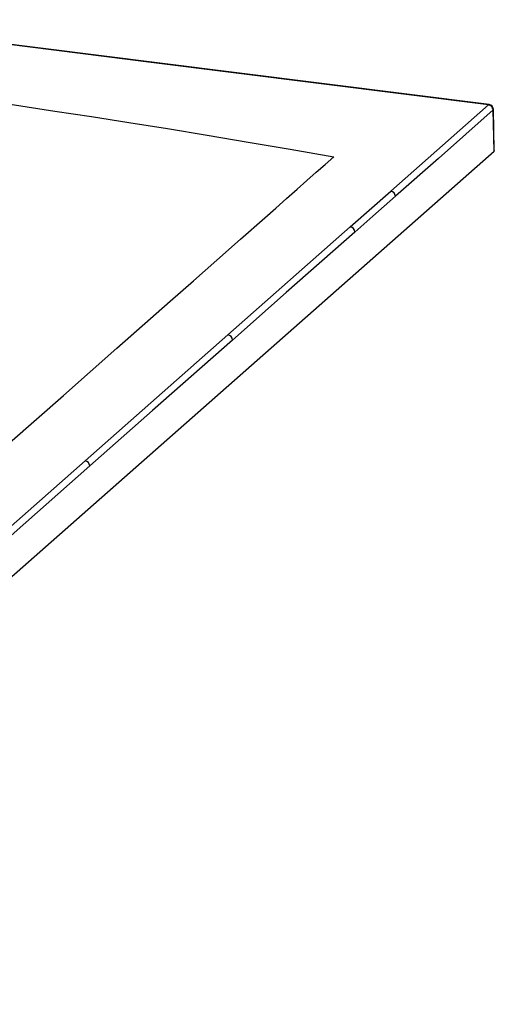
# Paper-space layout '_Dimetric' of a CAD drawing. Units: millimetres. Extents: x -947 to 494, y -546 to 117.
# Drawn here: x 200 to 494, y -545 to 65 of the extents above; entities that cross this region are included whole.
import ezdxf

# ---------------------------------------------------------------- set-up
doc = ezdxf.new("R2010")
doc.units = ezdxf.units.MM

psp = doc.layouts.new('_Dimetric')

# ---------------------------------------------------------------- linework, layer by layer
at = {"color": 7, "linetype": 'Continuous', "lineweight": 25}
for p, q in [((430.16, -41.65), (490.7, 11.77)), ((494.12, -16.77), (493.51, 8.64)), ((494.32, -16.41), (493.71, 9.01)), ((-104.8, -544.97), (494.12, -16.77)), ((405.07, -63.77), (430.16, -41.65)), ((329.25, -130.63), (405.07, -63.77)), ((240.86, -208.58), (329.25, -130.63))]:
    psp.add_line(p, q, dxfattribs=at)
at = {"color": 7, "linetype": 'Continuous', "lineweight": 25, "flags": 128}
for points in [[(490.7, 11.77), (281.85, 38.03), (73.01, 64.35)], [(491.08, 11.92), (285.5, 37.78), (73.4, 64.51)], [(194.37, 12.12), (222.18, 7.97), (244.73, 4.51), (267.94, 0.88), (291.83, -2.93), (316.43, -6.96), (341.78, -11.2), (367.92, -15.67), (394.86, -20.4)], [(493.51, 8.64), (459.65, -21.33), (433.05, -44.79)], [(491.08, 11.92), (490.91, 11.9), (490.7, 11.77)], [(493.71, 9.01), (493.67, 8.83), (493.51, 8.64)], [(494.3, -16.41), (494.31, -16.45), (494.12, -16.77)], [(-140.77, -492.79), (10.09, -359.74), (160.92, -226.72), (194.14, -197.42), (227.45, -168.05), (260.62, -138.79), (293.49, -109.81), (307.92, -97.08), (322.44, -84.27), (337.14, -71.31), (352.1, -58.11), (358.92, -52.1), (365.65, -46.17), (372.13, -40.45), (378.28, -35.03), (384.05, -29.94), (389.56, -25.08), (394.86, -20.4)], [(433.05, -44.79), (418.99, -57.18), (407.94, -66.91)], [(407.94, -66.91), (365.48, -104.35), (332.11, -133.77)], [(332.11, -133.77), (282.61, -177.42), (243.72, -211.72)], [(170.15, -270.94), (205.51, -239.76), (240.86, -208.58)], [(243.72, -211.72), (204.12, -246.64), (173.01, -274.08)]]:
    psp.add_lwpolyline(points, dxfattribs=at)
at = {"color": 7, "linetype": 'Continuous', "lineweight": 25}
for centre, radius, start, end in [((490.24, 8.52), 3.28, 2.00038, 81.81014), ((490.71, 8.94), 3, 1.37196, 82.88804), ((429.78, -44.9), 3.27, 1.90593, 83.32095), ((404.67, -67.02), 3.27, 1.92084, 83.0262), ((328.83, -133.88), 3.28, 1.93416, 82.74885), ((240.45, -211.83), 3.28, 1.93676, 82.68921)]:
    psp.add_arc(centre, radius, start, end, dxfattribs=at)

doc.saveas('drawing.dxf')
